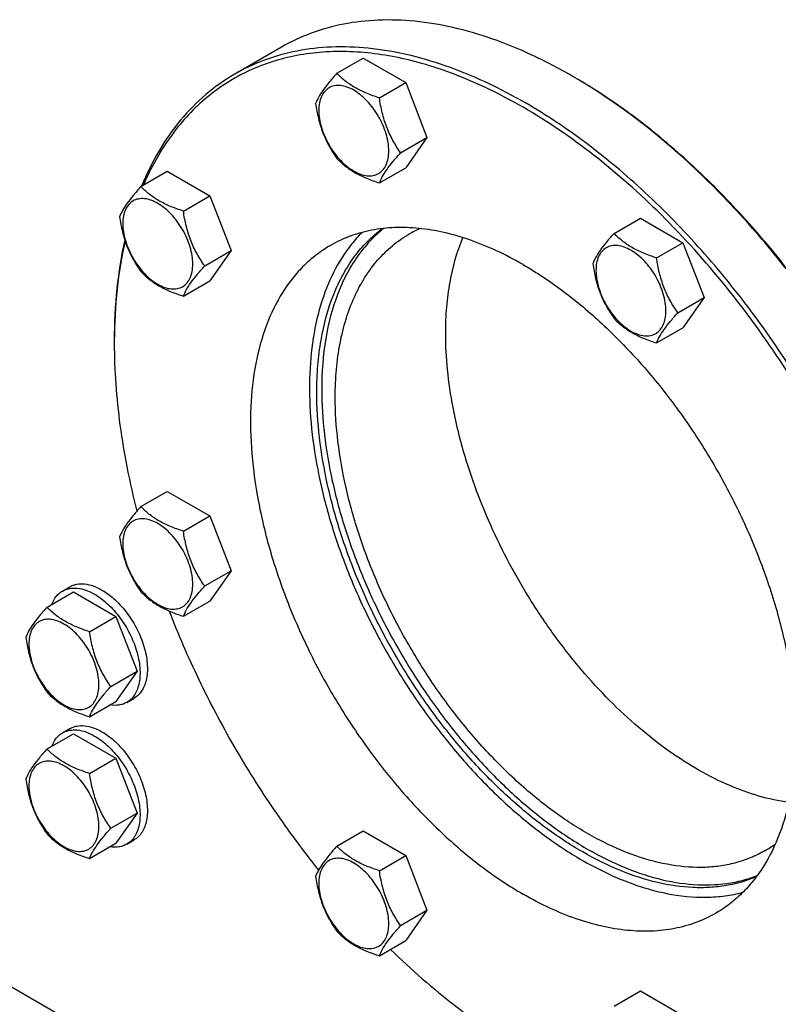
# Model space of a CAD drawing. Units: millimetres. Extents: x 0 to 6269, y -4 to 4433.
# Drawn here: x 4420 to 4638, y 2067 to 2351 of the extents above; entities that cross this region are included whole.
import ezdxf

# ---------------------------------------------------------------- set-up
doc = ezdxf.new("R2010")
doc.units = ezdxf.units.MM
doc.header["$LTSCALE"] = 344.776119
doc.layers.get('0').update_dxf_attribs({"linetype": 'CONTINUOUS'})

msp = doc.modelspace()

# ---------------------------------------------------------------- linework, layer by layer
at = {"color": 7, "linetype": 'Continuous'}
for p, q in [((4495.263, 2342.625), (4481.828, 2334.868)), ((4511.248, 2335.114), (4518.833, 2339.494)), ((4518.833, 2339.494), (4531.081, 2332.423)), ((4579.015, 2334.328), (4579.012, 2334.33)), ((4523.495, 2328.044), (4531.081, 2332.423)), ((4531.081, 2332.423), (4537.204, 2316.64)), ((4529.619, 2312.261), (4537.204, 2316.64)), ((4537.204, 2316.64), (4531.081, 2307.928)), ((4523.495, 2303.548), (4531.081, 2307.928)), ((4454.802, 2302.524), (4462.387, 2306.904)), ((4462.387, 2306.904), (4474.635, 2299.833)), ((4467.049, 2295.453), (4474.635, 2299.833)), ((4474.635, 2299.833), (4480.758, 2284.05)), ((4591.075, 2289.028), (4598.66, 2293.407)), ((4598.66, 2293.407), (4610.907, 2286.336)), ((4603.322, 2281.957), (4610.907, 2286.336)), ((4610.907, 2286.336), (4617.031, 2270.553)), ((4473.173, 2279.67), (4480.758, 2284.05)), ((4480.758, 2284.05), (4474.635, 2275.338)), ((4467.049, 2270.958), (4474.635, 2275.338)), ((4609.446, 2266.174), (4617.031, 2270.553)), ((4617.031, 2270.553), (4610.907, 2261.841)), ((4603.322, 2257.461), (4610.907, 2261.841)), ((4454.802, 2210.348), (4462.387, 2214.727)), ((4462.387, 2214.727), (4474.635, 2207.657)), ((4467.049, 2203.277), (4474.635, 2207.657)), ((4474.635, 2207.657), (4480.758, 2191.874)), ((4473.173, 2187.494), (4480.758, 2191.874)), ((4480.758, 2191.874), (4474.635, 2183.161)), ((4432.229, 2186.028), (4434.351, 2187.253)), ((4427.77, 2181.41), (4435.356, 2185.79)), ((4435.356, 2185.79), (4447.603, 2178.719)), ((4467.049, 2178.782), (4474.635, 2183.161)), ((4440.018, 2174.339), (4447.603, 2178.719)), ((4447.603, 2178.719), (4453.727, 2162.936)), ((4446.142, 2158.556), (4453.727, 2162.936)), ((4453.727, 2162.936), (4447.603, 2154.224)), ((4450.729, 2153.985), (4452.851, 2155.21)), ((4440.018, 2149.844), (4447.603, 2154.224)), ((4432.229, 2145.203), (4434.351, 2146.428)), ((4427.77, 2140.585), (4435.356, 2144.964)), ((4435.356, 2144.964), (4447.603, 2137.893)), ((4440.018, 2133.514), (4447.603, 2137.893)), ((4447.603, 2137.893), (4453.727, 2122.11)), ((4446.142, 2117.731), (4453.727, 2122.11)), ((4453.727, 2122.11), (4447.603, 2113.398)), ((4511.248, 2112.581), (4518.833, 2116.961)), ((4518.833, 2116.961), (4531.081, 2109.89)), ((4440.018, 2109.019), (4447.603, 2113.398)), ((4450.729, 2113.16), (4452.851, 2114.385)), ((4523.495, 2105.51), (4531.081, 2109.89)), ((4531.081, 2109.89), (4537.204, 2094.107)), ((4489.295, 2030.54), (4357.687, 2106.522)), ((4529.619, 2089.727), (4537.204, 2094.107)), ((4537.204, 2094.107), (4531.081, 2085.395)), ((4523.495, 2081.015), (4531.081, 2085.395)), ((4591.075, 2066.494), (4598.66, 2070.874)), ((4598.66, 2070.874), (4610.907, 2063.803))]:
    msp.add_line(p, q, dxfattribs=at)
for centre, radius, start, end in [((4499.779, 2197.092), 158.467, 59.70456, 59.99905), ((4549.159, 2259.061), 34.317, 113.91147, 119.99234), ((4603.408, 2257.373), 156.271, 179.70055, 180.00063), ((4617.342, 2140.964), 34.317, 300.00739, 306.09015)]:
    msp.add_arc(centre, radius, start, end, dxfattribs=at)
for points, knots in [([(4579.012, 2334.33), (4575.234, 2336.511), (4567.693, 2340.459), (4556.189, 2345.167), (4544.891, 2348.461), (4533.904, 2350.304), (4523.331, 2350.672), (4513.274, 2349.55), (4503.84, 2346.941), (4498.009, 2344.211), (4495.263, 2342.625)], [0, 0, 0, 0, 0.1486047, 0.2894983, 0.4227209, 0.5486406, 0.6679989, 0.7819371, 0.8919867, 1, 1, 1, 1]), ([(4565.577, 2326.573), (4561.799, 2328.754), (4554.258, 2332.703), (4542.754, 2337.41), (4531.456, 2340.704), (4520.469, 2342.547), (4509.896, 2342.915), (4499.839, 2341.793), (4490.405, 2339.184), (4484.574, 2336.454), (4481.828, 2334.868)], [0, 0, 0, 0, 0.1486045, 0.2894982, 0.4227208, 0.5486406, 0.6679989, 0.7819371, 0.8919867, 1, 1, 1, 1]), ([(4564.87, 2325.348), (4559.255, 2328.59), (4548.071, 2334.162), (4533.486, 2338.871), (4522.193, 2340.876), (4514.131, 2341.509), (4506.344, 2341.296), (4498.874, 2340.236), (4491.766, 2338.333), (4485.062, 2335.595), (4478.803, 2332.038), (4473.026, 2327.684), (4467.767, 2322.56), (4463.055, 2316.697), (4458.915, 2310.132), (4456.597, 2305.407), (4455.536, 2302.952)], [0, 0, 0, 0, 0.1514158, 0.2907573, 0.3561403, 0.4188769, 0.4792662, 0.5376982, 0.5946484, 0.6506638, 0.7063398, 0.7622905, 0.8191147, 0.8773659, 0.9375278, 1, 1, 1, 1]), ([(4481.828, 2334.868), (4478.896, 2333.176), (4473.272, 2329.202), (4465.922, 2321.721), (4459.698, 2312.794), (4456.435, 2306.142), (4454.996, 2302.641)], [0, 0, 0, 0, 0.238007, 0.481108, 0.7338779, 1, 1, 1, 1]), ([(4511.248, 2335.114), (4510.496, 2334.278), (4509.107, 2332.686), (4507.308, 2330.381), (4505.985, 2328.323), (4505.358, 2327.005), (4505.124, 2326.402)], [0, 0, 0, 0, 0.315401, 0.592108, 0.8188794, 1, 1, 1, 1]), ([(4523.495, 2328.044), (4522.238, 2328.444), (4519.82, 2329.3), (4516.465, 2330.905), (4513.6, 2332.846), (4511.979, 2334.35), (4511.248, 2335.114)], [0, 0, 0, 0, 0.276819, 0.5376908, 0.7779911, 1, 1, 1, 1]), ([(4640.611, 2278.816), (4636.109, 2284.579), (4626.798, 2295.569), (4611.789, 2310.497), (4596.186, 2323.389), (4585.231, 2330.699), (4579.72, 2333.919)], [0, 0, 0, 0, 0.2657075, 0.5226295, 0.7681096, 1, 1, 1, 1]), ([(4640.481, 2279.337), (4635.984, 2285.062), (4626.686, 2295.971), (4611.704, 2310.773), (4596.139, 2323.532), (4585.215, 2330.748), (4579.722, 2333.92)], [0, 0, 0, 0, 0.2659187, 0.5229098, 0.768316, 1, 1, 1, 1]), ([(4526.194, 2312.79), (4526.194, 2313.587), (4526.048, 2315.244), (4525.467, 2317.745), (4524.535, 2320.278), (4523.288, 2322.748), (4521.773, 2325.062), (4520.045, 2327.136), (4518.17, 2328.89), (4516.215, 2330.26), (4514.249, 2331.196), (4512.337, 2331.657), (4510.542, 2331.612), (4508.945, 2331.032), (4507.644, 2329.938), (4506.707, 2328.407), (4506.151, 2326.521), (4506.042, 2325.147), (4506.042, 2324.425)], [0, 0, 0, 0, 0.0665867, 0.138433, 0.214058, 0.2916513, 0.3692445, 0.4448693, 0.5167151, 0.5833013, 0.6436803, 0.6976944, 0.746277, 0.7916498, 0.8370228, 0.8856058, 0.9396204, 1, 1, 1, 1]), ([(4529.619, 2312.261), (4528.825, 2313.39), (4527.319, 2315.75), (4525.503, 2319.596), (4524.232, 2323.737), (4523.705, 2326.598), (4523.495, 2328.044)], [0, 0, 0, 0, 0.2421791, 0.4903486, 0.7437792, 1, 1, 1, 1]), ([(4505.124, 2326.402), (4505.334, 2324.957), (4505.861, 2322.096), (4507.132, 2317.955), (4508.947, 2314.109), (4510.454, 2311.749), (4511.248, 2310.619)], [0, 0, 0, 0, 0.2562208, 0.5096514, 0.7578209, 1, 1, 1, 1]), ([(4608.542, 2037.939), (4611.613, 2037.582), (4617.674, 2037.218), (4626.595, 2037.799), (4635.067, 2039.521), (4643.021, 2042.376), (4650.389, 2046.343), (4657.109, 2051.389), (4663.127, 2057.471), (4668.397, 2064.535), (4672.882, 2072.523), (4676.554, 2081.373), (4679.39, 2091.016), (4681.371, 2101.383), (4682.486, 2112.396), (4682.728, 2123.975), (4682.096, 2136.036), (4680.063, 2152.911), (4675.313, 2174.629), (4666.489, 2200.698), (4654.704, 2226.439), (4640.301, 2251.1), (4623.702, 2273.963), (4605.385, 2294.366), (4585.886, 2311.711), (4571.92, 2321.278), (4564.87, 2325.348)], [0, 0, 0, 0, 0.0248623, 0.0486824, 0.071686, 0.0941486, 0.1163826, 0.1387163, 0.1614711, 0.1849391, 0.2093667, 0.2349459, 0.2618125, 0.2900478, 0.3196845, 0.3507117, 0.3830815, 0.416714, 0.4872865, 0.5613642, 0.6376043, 0.714528, 0.7906154, 0.864397, 0.9345493, 1, 1, 1, 1]), ([(4649.327, 2044.749), (4651.385, 2045.938), (4655.374, 2048.595), (4660.849, 2053.343), (4665.8, 2058.834), (4671.77, 2067.246), (4676.455, 2076.936), (4679.88, 2087.513), (4682.606, 2099.289), (4684.332, 2115.289), (4683.813, 2135.657), (4680.769, 2157.166), (4675.266, 2179.363), (4667.424, 2201.779), (4657.409, 2223.939), (4645.434, 2245.371), (4631.755, 2265.617), (4616.664, 2284.246), (4600.481, 2300.862), (4583.551, 2315.109), (4571.595, 2323.099), (4565.577, 2326.573)], [0, 0, 0, 0, 0.0213312, 0.0428908, 0.0648953, 0.0875391, 0.1353122, 0.1607343, 0.1872587, 0.2436938, 0.3046389, 0.3697236, 0.4383177, 0.5096008, 0.5826216, 0.6563496, 0.729723, 0.8016959, 0.8712848, 0.9376198, 1, 1, 1, 1]), ([(4506.042, 2324.425), (4506.042, 2323.629), (4506.188, 2321.971), (4506.769, 2319.471), (4507.701, 2316.938), (4508.948, 2314.468), (4510.463, 2312.153), (4512.191, 2310.08), (4514.066, 2308.326), (4516.021, 2306.955), (4517.987, 2306.02), (4519.899, 2305.558), (4521.694, 2305.604), (4523.291, 2306.183), (4524.592, 2307.277), (4525.529, 2308.809), (4526.085, 2310.695), (4526.194, 2312.068), (4526.194, 2312.79)], [0, 0, 0, 0, 0.0665867, 0.138433, 0.214058, 0.2916513, 0.3692445, 0.4448693, 0.5167151, 0.5833013, 0.6436803, 0.6976944, 0.746277, 0.7916498, 0.8370228, 0.8856058, 0.9396204, 1, 1, 1, 1]), ([(4523.495, 2303.548), (4523.729, 2304.151), (4524.356, 2305.469), (4525.679, 2307.527), (4527.478, 2309.832), (4528.867, 2311.424), (4529.619, 2312.261)], [0, 0, 0, 0, 0.1811206, 0.407892, 0.684599, 1, 1, 1, 1]), ([(4511.248, 2310.619), (4511.979, 2309.855), (4513.6, 2308.351), (4516.465, 2306.41), (4519.82, 2304.805), (4522.238, 2303.949), (4523.495, 2303.548)], [0, 0, 0, 0, 0.2220089, 0.4623092, 0.723181, 1, 1, 1, 1]), ([(4454.802, 2302.524), (4454.05, 2301.687), (4452.661, 2300.095), (4450.862, 2297.791), (4449.539, 2295.733), (4448.912, 2294.415), (4448.678, 2293.812)], [0, 0, 0, 0, 0.315401, 0.592108, 0.8188794, 1, 1, 1, 1]), ([(4467.049, 2295.453), (4465.792, 2295.854), (4463.373, 2296.71), (4460.019, 2298.315), (4457.154, 2300.256), (4455.533, 2301.76), (4454.802, 2302.524)], [0, 0, 0, 0, 0.276819, 0.5376908, 0.7779911, 1, 1, 1, 1]), ([(4469.748, 2280.2), (4469.748, 2280.997), (4469.602, 2282.654), (4469.021, 2285.155), (4468.089, 2287.688), (4466.842, 2290.157), (4465.327, 2292.472), (4463.599, 2294.546), (4461.724, 2296.3), (4459.769, 2297.67), (4457.803, 2298.606), (4455.891, 2299.067), (4454.096, 2299.022), (4452.499, 2298.442), (4451.198, 2297.348), (4450.261, 2295.817), (4449.705, 2293.931), (4449.596, 2292.557), (4449.596, 2291.835)], [0, 0, 0, 0, 0.0665867, 0.138433, 0.214058, 0.2916513, 0.3692445, 0.4448693, 0.5167151, 0.5833013, 0.6436803, 0.6976944, 0.746277, 0.7916498, 0.8370228, 0.8856058, 0.9396204, 1, 1, 1, 1]), ([(4448.678, 2293.812), (4448.888, 2292.367), (4449.415, 2289.506), (4450.686, 2285.365), (4452.501, 2281.519), (4454.008, 2279.158), (4454.802, 2278.029)], [0, 0, 0, 0, 0.2562208, 0.5096514, 0.7578209, 1, 1, 1, 1]), ([(4473.173, 2279.67), (4472.379, 2280.8), (4470.873, 2283.16), (4469.057, 2287.006), (4467.786, 2291.147), (4467.259, 2294.008), (4467.049, 2295.453)], [0, 0, 0, 0, 0.2421791, 0.4903486, 0.7437792, 1, 1, 1, 1]), ([(4449.596, 2291.835), (4449.596, 2291.039), (4449.742, 2289.381), (4450.323, 2286.881), (4451.255, 2284.348), (4452.502, 2281.878), (4454.017, 2279.563), (4455.745, 2277.49), (4457.62, 2275.736), (4459.575, 2274.365), (4461.541, 2273.43), (4463.453, 2272.968), (4465.248, 2273.014), (4466.845, 2273.593), (4468.146, 2274.687), (4469.083, 2276.219), (4469.639, 2278.105), (4469.748, 2279.478), (4469.748, 2280.2)], [0, 0, 0, 0, 0.0665867, 0.138433, 0.214058, 0.2916513, 0.3692445, 0.4448693, 0.5167151, 0.5833013, 0.6436803, 0.6976944, 0.746277, 0.7916498, 0.8370228, 0.8856058, 0.9396204, 1, 1, 1, 1]), ([(4518.506, 2289.297), (4517.431, 2288.221), (4515.376, 2285.913), (4511.677, 2280.72), (4507.907, 2273.159), (4504.891, 2262.883), (4503.333, 2251.439), (4503.251, 2239.038), (4504.64, 2225.903), (4507.473, 2212.275), (4511.694, 2198.405), (4517.226, 2184.551), (4523.966, 2170.97), (4531.787, 2157.917), (4540.543, 2145.635), (4550.071, 2134.354), (4560.194, 2124.283), (4570.723, 2115.612), (4578.12, 2110.715), (4581.841, 2108.567)], [0, 0, 0, 0, 0.0215628, 0.0437139, 0.0902692, 0.1405469, 0.1949479, 0.2535121, 0.3159883, 0.3819002, 0.450601, 0.5213207, 0.5932068, 0.6653612, 0.7368756, 0.8068664, 0.8745102, 0.9390824, 1, 1, 1, 1]), ([(4505.473, 2243.289), (4505.473, 2245.865), (4505.664, 2250.901), (4506.838, 2260.409), (4509.196, 2269.287), (4512.869, 2277.154), (4516.12, 2282.288), (4519.91, 2286.754), (4522.804, 2289.283), (4524.318, 2290.411)], [0, 0, 0, 0, 0.1470778, 0.2872033, 0.5464858, 0.6667539, 0.7816394, 0.8922575, 1, 1, 1, 1]), ([(4524.737, 2290.459), (4523.297, 2289.308), (4520.55, 2286.749), (4516.96, 2282.288), (4513.883, 2277.204), (4510.41, 2269.464), (4507.553, 2258.35), (4506.887, 2248.999), (4506.887, 2244.105)], [0, 0, 0, 0, 0.1077931, 0.2186531, 0.3338463, 0.4543797, 0.713782, 1, 1, 1, 1]), ([(4564.87, 2280.032), (4562.366, 2281.478), (4557.369, 2284.094), (4549.746, 2287.214), (4542.259, 2289.397), (4534.978, 2290.618), (4527.971, 2290.862), (4521.306, 2290.119), (4515.054, 2288.39), (4511.19, 2286.58), (4509.37, 2285.53)], [0, 0, 0, 0, 0.1486046, 0.2894983, 0.4227208, 0.5486406, 0.6679989, 0.7819371, 0.8919867, 1, 1, 1, 1]), ([(4510.776, 2241.86), (4510.776, 2244.53), (4510.991, 2249.734), (4512.016, 2257.271), (4513.727, 2264.267), (4516.112, 2270.654), (4519.152, 2276.369), (4522.824, 2281.356), (4527.093, 2285.558), (4530.325, 2287.813), (4532.005, 2288.783)], [0, 0, 0, 0, 0.1486052, 0.2894993, 0.4227221, 0.5486419, 0.6680001, 0.781938, 0.8919872, 1, 1, 1, 1]), ([(4591.075, 2289.028), (4590.323, 2288.191), (4588.934, 2286.599), (4587.135, 2284.294), (4585.812, 2282.236), (4585.184, 2280.918), (4584.951, 2280.315)], [0, 0, 0, 0, 0.315401, 0.592108, 0.8188794, 1, 1, 1, 1]), ([(4603.322, 2281.957), (4602.065, 2282.357), (4599.646, 2283.213), (4596.292, 2284.818), (4593.427, 2286.759), (4591.806, 2288.263), (4591.075, 2289.028)], [0, 0, 0, 0, 0.276819, 0.5376908, 0.7779911, 1, 1, 1, 1]), ([(4450.161, 2287.153), (4449.125, 2282.558), (4447.597, 2272.93), (4447.136, 2263.2), (4447.136, 2258.188)], [0, 0, 0, 0, 0.4844928, 1, 1, 1, 1]), ([(4450.284, 2286.78), (4449.234, 2282.248), (4447.671, 2272.747), (4447.164, 2263.14), (4447.139, 2258.19)], [0, 0, 0, 0, 0.4844905, 1, 1, 1, 1]), ([(4509.37, 2285.53), (4508.007, 2284.742), (4505.363, 2282.981), (4501.735, 2279.835), (4498.454, 2276.196), (4494.498, 2270.621), (4490.537, 2262.429), (4487.518, 2251.253), (4486.173, 2238.785), (4486.517, 2225.286), (4488.534, 2211.033), (4492.181, 2196.323), (4497.378, 2181.468), (4504.015, 2166.783), (4511.95, 2152.581), (4521.015, 2139.164), (4531.016, 2126.819), (4541.74, 2115.807), (4552.96, 2106.366), (4560.882, 2101.071), (4564.87, 2098.769)], [0, 0, 0, 0, 0.0213322, 0.0428929, 0.0648984, 0.0875433, 0.1353187, 0.1872198, 0.2436576, 0.3046056, 0.3696935, 0.4382908, 0.5095774, 0.5826017, 0.6563331, 0.7297101, 0.8016864, 0.8712787, 0.9376168, 1, 1, 1, 1]), ([(4542.596, 2260.231), (4542.596, 2262.764), (4542.79, 2267.711), (4543.985, 2277.025), (4545.835, 2283.698), (4547.556, 2287.796)], [0, 0, 0, 0, 0.2698937, 0.5265434, 1, 1, 1, 1]), ([(4606.021, 2266.703), (4606.021, 2267.5), (4605.875, 2269.157), (4605.294, 2271.658), (4604.362, 2274.191), (4603.115, 2276.661), (4601.599, 2278.975), (4599.872, 2281.049), (4597.997, 2282.803), (4596.042, 2284.173), (4594.076, 2285.109), (4592.164, 2285.57), (4590.369, 2285.525), (4588.771, 2284.945), (4587.471, 2283.852), (4586.534, 2282.32), (4585.978, 2280.434), (4585.868, 2279.06), (4585.868, 2278.338)], [0, 0, 0, 0, 0.0665867, 0.138433, 0.214058, 0.2916513, 0.3692445, 0.4448693, 0.5167151, 0.5833013, 0.6436803, 0.6976944, 0.746277, 0.7916498, 0.8370228, 0.8856058, 0.9396204, 1, 1, 1, 1]), ([(4467.049, 2270.958), (4467.283, 2271.561), (4467.91, 2272.879), (4469.233, 2274.937), (4471.032, 2277.241), (4472.421, 2278.834), (4473.173, 2279.67)], [0, 0, 0, 0, 0.1811206, 0.407892, 0.684599, 1, 1, 1, 1]), ([(4564.87, 2280.032), (4568.858, 2277.73), (4576.781, 2272.436), (4588, 2262.994), (4598.725, 2251.983), (4608.725, 2239.638), (4617.79, 2226.221), (4625.726, 2212.018), (4632.363, 2197.333), (4637.56, 2182.478), (4641.206, 2167.769), (4643.224, 2153.515), (4643.567, 2140.016), (4642.222, 2127.548), (4639.203, 2116.372), (4635.243, 2108.18), (4631.287, 2102.605), (4628.006, 2098.966), (4624.377, 2095.82), (4621.734, 2094.059), (4620.37, 2093.272)], [0, 0, 0, 0, 0.0623832, 0.1287213, 0.1983136, 0.2702899, 0.3436669, 0.4173983, 0.4904226, 0.5617092, 0.6303065, 0.6953944, 0.7563424, 0.8127802, 0.8646813, 0.9124567, 0.9351016, 0.9571071, 0.9786678, 1, 1, 1, 1]), ([(4584.951, 2280.315), (4585.161, 2278.87), (4585.687, 2276.009), (4586.959, 2271.868), (4588.774, 2268.022), (4590.281, 2265.662), (4591.075, 2264.532)], [0, 0, 0, 0, 0.2562208, 0.5096514, 0.7578209, 1, 1, 1, 1]), ([(4609.446, 2266.174), (4608.652, 2267.303), (4607.145, 2269.663), (4605.33, 2273.509), (4604.059, 2277.65), (4603.532, 2280.512), (4603.322, 2281.957)], [0, 0, 0, 0, 0.2421791, 0.4903486, 0.7437792, 1, 1, 1, 1]), ([(4454.802, 2278.029), (4455.533, 2277.265), (4457.154, 2275.761), (4460.019, 2273.82), (4463.373, 2272.215), (4465.792, 2271.359), (4467.049, 2270.958)], [0, 0, 0, 0, 0.2220089, 0.4623092, 0.723181, 1, 1, 1, 1]), ([(4585.868, 2278.338), (4585.868, 2277.542), (4586.014, 2275.884), (4586.596, 2273.384), (4587.528, 2270.851), (4588.775, 2268.381), (4590.29, 2266.066), (4592.018, 2263.993), (4593.893, 2262.239), (4595.848, 2260.868), (4597.814, 2259.933), (4599.726, 2259.471), (4601.521, 2259.517), (4603.118, 2260.096), (4604.419, 2261.19), (4605.356, 2262.722), (4605.912, 2264.608), (4606.021, 2265.981), (4606.021, 2266.703)], [0, 0, 0, 0, 0.0665867, 0.138433, 0.214058, 0.2916513, 0.3692445, 0.4448693, 0.5167151, 0.5833013, 0.6436803, 0.6976944, 0.746277, 0.7916498, 0.8370228, 0.8856058, 0.9396204, 1, 1, 1, 1]), ([(4603.322, 2257.461), (4603.556, 2258.064), (4604.183, 2259.382), (4605.506, 2261.44), (4607.305, 2263.745), (4608.694, 2265.337), (4609.446, 2266.174)], [0, 0, 0, 0, 0.1811206, 0.407892, 0.684599, 1, 1, 1, 1]), ([(4591.075, 2264.532), (4591.806, 2263.768), (4593.427, 2262.264), (4596.292, 2260.323), (4599.646, 2258.718), (4602.065, 2257.862), (4603.322, 2257.461)], [0, 0, 0, 0, 0.2220089, 0.4623092, 0.723181, 1, 1, 1, 1]), ([(4641.424, 2125.209), (4635.58, 2125.949), (4626.666, 2128.64), (4615.375, 2134.318), (4606.602, 2139.953), (4597.964, 2146.728), (4589.575, 2154.548), (4581.56, 2163.298), (4574.034, 2172.851), (4567.106, 2183.068), (4560.878, 2193.8), (4555.44, 2204.89), (4550.872, 2216.178), (4547.24, 2227.498), (4544.597, 2238.686), (4542.982, 2249.579), (4542.596, 2256.744), (4542.596, 2260.231)], [0, 0, 0, 0, 0.0988608, 0.1537023, 0.2119993, 0.2734769, 0.3377271, 0.4042391, 0.4724259, 0.5416472, 0.6112315, 0.6804966, 0.7487695, 0.8154075, 0.8798194, 0.9414887, 1, 1, 1, 1]), ([(4447.136, 2257.372), (4447.137, 2249.504), (4448.352, 2233.205), (4451.556, 2217.196), (4453.645, 2209.04)], [0, 0, 0, 0, 0.4830808, 1, 1, 1, 1]), ([(4632.075, 2103.778), (4630.696, 2103.183), (4627.834, 2102.154), (4623.336, 2101.123), (4618.628, 2100.597), (4611.981, 2100.571), (4603.226, 2101.883), (4592.535, 2105.409), (4581.654, 2110.825), (4570.794, 2118.019), (4560.165, 2126.846), (4549.975, 2137.129), (4540.429, 2148.661), (4531.717, 2161.212), (4524.015, 2174.528), (4517.479, 2188.341), (4512.239, 2202.373), (4508.402, 2216.343), (4506.044, 2229.969), (4505.473, 2238.94), (4505.473, 2243.289)], [0, 0, 0, 0, 0.0213278, 0.0430614, 0.0653856, 0.0884594, 0.1372923, 0.1902986, 0.2477057, 0.3093732, 0.3748737, 0.4435634, 0.5146408, 0.5871964, 0.6602579, 0.7328322, 0.803946, 0.8726886, 0.9382557, 1, 1, 1, 1]), ([(4506.887, 2244.105), (4506.887, 2239.796), (4507.448, 2230.908), (4509.765, 2217.408), (4513.537, 2203.564), (4518.689, 2189.652), (4525.12, 2175.945), (4532.702, 2162.715), (4541.285, 2150.224), (4550.699, 2138.718), (4560.76, 2128.426), (4571.268, 2119.549), (4582.021, 2112.263), (4592.813, 2106.711), (4603.443, 2103.008), (4613.711, 2101.24), (4621.936, 2101.439), (4628.044, 2102.641), (4630.929, 2103.57), (4632.322, 2104.115)], [0, 0, 0, 0, 0.061555, 0.1268936, 0.1953838, 0.2662406, 0.3385739, 0.4114318, 0.4838413, 0.5548474, 0.6235536, 0.689165, 0.7510357, 0.8087247, 0.8620623, 0.9112277, 0.9568255, 0.9786393, 1, 1, 1, 1]), ([(4634.505, 2111.247), (4633.245, 2110.52), (4630.617, 2109.219), (4626.425, 2107.77), (4622, 2106.827), (4615.716, 2106.237), (4607.336, 2106.852), (4597.004, 2109.598), (4586.413, 2114.279), (4575.776, 2120.786), (4565.309, 2128.981), (4555.23, 2138.688), (4545.75, 2149.703), (4537.07, 2161.791), (4529.376, 2174.694), (4522.832, 2188.138), (4517.577, 2201.835), (4513.723, 2215.496), (4511.352, 2228.827), (4510.776, 2237.607), (4510.776, 2241.86)], [0, 0, 0, 0, 0.0213322, 0.0428929, 0.0648984, 0.0875433, 0.1353186, 0.1872196, 0.2436572, 0.304605, 0.3696926, 0.4382898, 0.5095762, 0.5826004, 0.6563318, 0.7297088, 0.8016853, 0.8712779, 0.9376164, 1, 1, 1, 1]), ([(4454.802, 2210.348), (4454.05, 2209.511), (4452.661, 2207.919), (4450.862, 2205.615), (4449.539, 2203.557), (4448.912, 2202.238), (4448.678, 2201.636)], [0, 0, 0, 0, 0.315401, 0.592108, 0.8188794, 1, 1, 1, 1]), ([(4467.049, 2203.277), (4465.792, 2203.678), (4463.373, 2204.534), (4460.019, 2206.139), (4457.154, 2208.08), (4455.533, 2209.583), (4454.802, 2210.348)], [0, 0, 0, 0, 0.276819, 0.5376908, 0.7779911, 1, 1, 1, 1]), ([(4469.748, 2188.024), (4469.748, 2188.82), (4469.602, 2190.478), (4469.021, 2192.978), (4468.089, 2195.511), (4466.842, 2197.981), (4465.327, 2200.296), (4463.599, 2202.369), (4461.724, 2204.124), (4459.769, 2205.494), (4457.803, 2206.43), (4455.891, 2206.891), (4454.096, 2206.845), (4452.499, 2206.266), (4451.198, 2205.172), (4450.261, 2203.64), (4449.705, 2201.754), (4449.596, 2200.381), (4449.596, 2199.659)], [0, 0, 0, 0, 0.0665867, 0.138433, 0.214058, 0.2916513, 0.3692445, 0.4448693, 0.5167151, 0.5833013, 0.6436803, 0.6976944, 0.746277, 0.7916498, 0.8370228, 0.8856058, 0.9396204, 1, 1, 1, 1]), ([(4473.173, 2187.494), (4472.379, 2188.623), (4470.873, 2190.984), (4469.057, 2194.83), (4467.786, 2198.971), (4467.259, 2201.832), (4467.049, 2203.277)], [0, 0, 0, 0, 0.2421791, 0.4903486, 0.7437792, 1, 1, 1, 1]), ([(4448.678, 2201.636), (4448.888, 2200.191), (4449.415, 2197.33), (4450.686, 2193.189), (4452.501, 2189.343), (4454.008, 2186.982), (4454.802, 2185.853)], [0, 0, 0, 0, 0.2562208, 0.5096514, 0.7578209, 1, 1, 1, 1]), ([(4449.596, 2199.659), (4449.596, 2198.862), (4449.742, 2197.205), (4450.323, 2194.704), (4451.255, 2192.171), (4452.502, 2189.702), (4454.017, 2187.387), (4455.745, 2185.314), (4457.62, 2183.559), (4459.575, 2182.189), (4461.541, 2181.253), (4463.453, 2180.792), (4465.248, 2180.837), (4466.845, 2181.417), (4468.146, 2182.511), (4469.083, 2184.042), (4469.639, 2185.929), (4469.748, 2187.302), (4469.748, 2188.024)], [0, 0, 0, 0, 0.0665867, 0.138433, 0.214058, 0.2916513, 0.3692445, 0.4448693, 0.5167151, 0.5833013, 0.6436803, 0.6976944, 0.746277, 0.7916498, 0.8370228, 0.8856058, 0.9396204, 1, 1, 1, 1]), ([(4429.167, 2182.218), (4429.472, 2183.024), (4430.085, 2184.162), (4431.236, 2185.365), (4431.889, 2185.831), (4432.229, 2186.028)], [0, 0, 0, 0, 0.5198227, 0.7627135, 1, 1, 1, 1]), ([(4432.229, 2186.028), (4432.533, 2186.203), (4433.177, 2186.505), (4434.591, 2186.896), (4436.572, 2186.949), (4439.052, 2186.349), (4440.667, 2185.581), (4441.479, 2185.112)], [0, 0, 0, 0, 0.1081633, 0.2183657, 0.4513689, 0.7104216, 1, 1, 1, 1]), ([(4434.351, 2187.253), (4434.654, 2187.428), (4435.298, 2187.729), (4436.712, 2188.121), (4438.693, 2188.174), (4441.174, 2187.574), (4442.789, 2186.805), (4443.601, 2186.337)], [0, 0, 0, 0, 0.1081633, 0.2183657, 0.4513689, 0.7104216, 1, 1, 1, 1]), ([(4443.601, 2186.337), (4444.97, 2185.546), (4447.628, 2183.5), (4451.031, 2179.63), (4453.832, 2175.074), (4455.798, 2170.208), (4456.638, 2166.094), (4456.717, 2163.001), (4456.493, 2160.923), (4455.989, 2159.06), (4455.212, 2157.451), (4454.171, 2156.135), (4453.307, 2155.473), (4452.851, 2155.21)], [0, 0, 0, 0, 0.1286454, 0.2702004, 0.417317, 0.5616254, 0.6952611, 0.7562679, 0.8127602, 0.8647114, 0.912533, 0.957151, 1, 1, 1, 1]), ([(4467.049, 2178.782), (4467.283, 2179.384), (4467.91, 2180.703), (4469.233, 2182.761), (4471.032, 2185.065), (4472.421, 2186.657), (4473.173, 2187.494)], [0, 0, 0, 0, 0.1811206, 0.407892, 0.684599, 1, 1, 1, 1]), ([(4441.479, 2185.112), (4442.849, 2184.321), (4445.507, 2182.276), (4448.909, 2178.405), (4451.71, 2173.849), (4453.677, 2168.983), (4454.516, 2164.869), (4454.596, 2161.776), (4454.371, 2159.698), (4453.868, 2157.835), (4453.091, 2156.226), (4452.05, 2154.91), (4451.185, 2154.248), (4450.729, 2153.985)], [0, 0, 0, 0, 0.1286454, 0.2702004, 0.417317, 0.5616254, 0.6952611, 0.7562679, 0.8127602, 0.8647114, 0.912533, 0.957151, 1, 1, 1, 1]), ([(4454.802, 2185.853), (4455.533, 2185.088), (4457.154, 2183.585), (4460.019, 2181.644), (4463.373, 2180.039), (4465.792, 2179.183), (4467.049, 2178.782)], [0, 0, 0, 0, 0.2220089, 0.4623092, 0.723181, 1, 1, 1, 1]), ([(4427.77, 2181.41), (4427.019, 2180.573), (4425.63, 2178.981), (4423.831, 2176.677), (4422.507, 2174.619), (4421.88, 2173.3), (4421.647, 2172.698)], [0, 0, 0, 0, 0.315401, 0.592108, 0.8188794, 1, 1, 1, 1]), ([(4440.018, 2174.339), (4438.761, 2174.74), (4436.342, 2175.596), (4432.988, 2177.201), (4430.123, 2179.142), (4428.502, 2180.645), (4427.77, 2181.41)], [0, 0, 0, 0, 0.276819, 0.5376908, 0.7779911, 1, 1, 1, 1]), ([(4462.903, 2180.31), (4465.494, 2173.63), (4471.244, 2160.395), (4481.369, 2141.224), (4492.905, 2122.868), (4501.49, 2111.269), (4505.979, 2105.683)], [0, 0, 0, 0, 0.2485673, 0.4999925, 0.7514215, 1, 1, 1, 1]), ([(4442.717, 2159.086), (4442.717, 2159.883), (4442.571, 2161.54), (4441.989, 2164.041), (4441.058, 2166.573), (4439.811, 2169.043), (4438.295, 2171.358), (4436.568, 2173.431), (4434.692, 2175.186), (4432.738, 2176.556), (4430.772, 2177.492), (4428.86, 2177.953), (4427.065, 2177.907), (4425.467, 2177.328), (4424.167, 2176.234), (4423.23, 2174.703), (4422.673, 2172.816), (4422.564, 2171.443), (4422.564, 2170.721)], [0, 0, 0, 0, 0.0665867, 0.138433, 0.214058, 0.2916513, 0.3692445, 0.4448693, 0.5167151, 0.5833013, 0.6436803, 0.6976944, 0.746277, 0.7916498, 0.8370228, 0.8856058, 0.9396204, 1, 1, 1, 1]), ([(4421.647, 2172.698), (4421.856, 2171.253), (4422.383, 2168.392), (4423.655, 2164.251), (4425.47, 2160.405), (4426.977, 2158.044), (4427.77, 2156.915)], [0, 0, 0, 0, 0.2562208, 0.5096514, 0.7578209, 1, 1, 1, 1]), ([(4446.142, 2158.556), (4445.348, 2159.685), (4443.841, 2162.046), (4442.026, 2165.892), (4440.754, 2170.033), (4440.228, 2172.894), (4440.018, 2174.339)], [0, 0, 0, 0, 0.2421791, 0.4903486, 0.7437792, 1, 1, 1, 1]), ([(4422.564, 2170.721), (4422.564, 2169.924), (4422.71, 2168.267), (4423.292, 2165.766), (4424.223, 2163.234), (4425.47, 2160.764), (4426.986, 2158.449), (4428.713, 2156.376), (4430.589, 2154.621), (4432.544, 2153.251), (4434.51, 2152.315), (4436.422, 2151.854), (4438.216, 2151.9), (4439.814, 2152.479), (4441.115, 2153.573), (4442.051, 2155.104), (4442.608, 2156.991), (4442.717, 2158.364), (4442.717, 2159.086)], [0, 0, 0, 0, 0.0665867, 0.138433, 0.214058, 0.2916513, 0.3692445, 0.4448693, 0.5167151, 0.5833013, 0.6436803, 0.6976944, 0.746277, 0.7916498, 0.8370228, 0.8856058, 0.9396204, 1, 1, 1, 1]), ([(4440.018, 2149.844), (4440.252, 2150.447), (4440.879, 2151.765), (4442.202, 2153.823), (4444.001, 2156.127), (4445.39, 2157.719), (4446.142, 2158.556)], [0, 0, 0, 0, 0.1811206, 0.407892, 0.684599, 1, 1, 1, 1]), ([(4427.77, 2156.915), (4428.502, 2156.15), (4430.123, 2154.647), (4432.988, 2152.706), (4436.342, 2151.101), (4438.761, 2150.245), (4440.018, 2149.844)], [0, 0, 0, 0, 0.2220089, 0.4623092, 0.723181, 1, 1, 1, 1]), ([(4450.729, 2153.985), (4450.389, 2153.788), (4449.659, 2153.456), (4448.041, 2153.061), (4446.749, 2153.099), (4445.898, 2153.238)], [0, 0, 0, 0, 0.2372865, 0.4801773, 1, 1, 1, 1]), ([(4434.351, 2146.428), (4434.654, 2146.603), (4435.298, 2146.904), (4436.712, 2147.296), (4438.693, 2147.348), (4441.174, 2146.749), (4442.789, 2145.98), (4443.601, 2145.511)], [0, 0, 0, 0, 0.1081633, 0.2183657, 0.4513689, 0.7104216, 1, 1, 1, 1]), ([(4429.167, 2141.393), (4429.472, 2142.199), (4430.085, 2143.337), (4431.236, 2144.54), (4431.889, 2145.006), (4432.229, 2145.203)], [0, 0, 0, 0, 0.5198227, 0.7627135, 1, 1, 1, 1]), ([(4432.229, 2145.203), (4432.533, 2145.378), (4433.177, 2145.68), (4434.591, 2146.071), (4436.572, 2146.124), (4439.052, 2145.524), (4440.667, 2144.756), (4441.479, 2144.287)], [0, 0, 0, 0, 0.1081633, 0.2183657, 0.4513689, 0.7104216, 1, 1, 1, 1]), ([(4441.479, 2144.287), (4442.849, 2143.496), (4445.507, 2141.451), (4448.909, 2137.58), (4451.71, 2133.024), (4453.677, 2128.158), (4454.516, 2124.044), (4454.596, 2120.951), (4454.371, 2118.873), (4453.868, 2117.01), (4453.091, 2115.401), (4452.05, 2114.085), (4451.185, 2113.423), (4450.729, 2113.16)], [0, 0, 0, 0, 0.1286454, 0.2702004, 0.417317, 0.5616254, 0.6952611, 0.7562679, 0.8127602, 0.8647114, 0.912533, 0.957151, 1, 1, 1, 1]), ([(4443.601, 2145.511), (4444.97, 2144.721), (4447.628, 2142.675), (4451.031, 2138.805), (4453.832, 2134.249), (4455.798, 2129.383), (4456.638, 2125.268), (4456.717, 2122.175), (4456.493, 2120.098), (4455.989, 2118.234), (4455.212, 2116.625), (4454.171, 2115.31), (4453.307, 2114.648), (4452.851, 2114.385)], [0, 0, 0, 0, 0.1286454, 0.2702004, 0.417317, 0.5616254, 0.6952611, 0.7562679, 0.8127602, 0.8647114, 0.912533, 0.957151, 1, 1, 1, 1]), ([(4427.77, 2140.585), (4427.019, 2139.748), (4425.63, 2138.156), (4423.831, 2135.852), (4422.507, 2133.794), (4421.88, 2132.475), (4421.647, 2131.873)], [0, 0, 0, 0, 0.315401, 0.592108, 0.8188794, 1, 1, 1, 1]), ([(4440.018, 2133.514), (4438.761, 2133.915), (4436.342, 2134.771), (4432.988, 2136.376), (4430.123, 2138.317), (4428.502, 2139.82), (4427.77, 2140.585)], [0, 0, 0, 0, 0.276819, 0.5376908, 0.7779911, 1, 1, 1, 1]), ([(4442.717, 2118.261), (4442.717, 2119.057), (4442.571, 2120.715), (4441.989, 2123.215), (4441.058, 2125.748), (4439.811, 2128.218), (4438.295, 2130.533), (4436.568, 2132.606), (4434.692, 2134.36), (4432.738, 2135.731), (4430.772, 2136.666), (4428.86, 2137.128), (4427.065, 2137.082), (4425.467, 2136.503), (4424.167, 2135.409), (4423.23, 2133.877), (4422.673, 2131.991), (4422.564, 2130.618), (4422.564, 2129.896)], [0, 0, 0, 0, 0.0665867, 0.138433, 0.214058, 0.2916513, 0.3692445, 0.4448693, 0.5167151, 0.5833013, 0.6436803, 0.6976944, 0.746277, 0.7916498, 0.8370228, 0.8856058, 0.9396204, 1, 1, 1, 1]), ([(4446.142, 2117.731), (4445.348, 2118.86), (4443.841, 2121.221), (4442.026, 2125.067), (4440.754, 2129.208), (4440.228, 2132.069), (4440.018, 2133.514)], [0, 0, 0, 0, 0.2421791, 0.4903486, 0.7437792, 1, 1, 1, 1]), ([(4421.647, 2131.873), (4421.856, 2130.428), (4422.383, 2127.567), (4423.655, 2123.426), (4425.47, 2119.58), (4426.977, 2117.219), (4427.77, 2116.09)], [0, 0, 0, 0, 0.2562208, 0.5096514, 0.7578209, 1, 1, 1, 1]), ([(4422.564, 2129.896), (4422.564, 2129.099), (4422.71, 2127.442), (4423.292, 2124.941), (4424.223, 2122.408), (4425.47, 2119.939), (4426.986, 2117.624), (4428.713, 2115.551), (4430.589, 2113.796), (4432.544, 2112.426), (4434.51, 2111.49), (4436.422, 2111.029), (4438.216, 2111.074), (4439.814, 2111.654), (4441.115, 2112.748), (4442.051, 2114.279), (4442.608, 2116.166), (4442.717, 2117.539), (4442.717, 2118.261)], [0, 0, 0, 0, 0.0665867, 0.138433, 0.214058, 0.2916513, 0.3692445, 0.4448693, 0.5167151, 0.5833013, 0.6436803, 0.6976944, 0.746277, 0.7916498, 0.8370228, 0.8856058, 0.9396204, 1, 1, 1, 1]), ([(4427.77, 2116.09), (4428.502, 2115.325), (4430.123, 2113.822), (4432.988, 2111.881), (4436.342, 2110.276), (4438.761, 2109.42), (4440.018, 2109.019)], [0, 0, 0, 0, 0.2220089, 0.4623092, 0.723181, 1, 1, 1, 1]), ([(4440.018, 2109.019), (4440.252, 2109.621), (4440.879, 2110.94), (4442.202, 2112.998), (4444.001, 2115.302), (4445.39, 2116.894), (4446.142, 2117.731)], [0, 0, 0, 0, 0.1811206, 0.407892, 0.684599, 1, 1, 1, 1]), ([(4450.729, 2113.16), (4450.389, 2112.963), (4449.659, 2112.631), (4448.041, 2112.236), (4446.749, 2112.274), (4445.898, 2112.413)], [0, 0, 0, 0, 0.2372865, 0.4801773, 1, 1, 1, 1]), ([(4511.248, 2112.581), (4510.496, 2111.744), (4509.107, 2110.152), (4507.308, 2107.848), (4505.985, 2105.79), (4505.358, 2104.471), (4505.124, 2103.869)], [0, 0, 0, 0, 0.315401, 0.592108, 0.8188794, 1, 1, 1, 1]), ([(4523.495, 2105.51), (4522.238, 2105.911), (4519.82, 2106.767), (4516.465, 2108.372), (4513.6, 2110.313), (4511.979, 2111.816), (4511.248, 2112.581)], [0, 0, 0, 0, 0.276819, 0.5376908, 0.7779911, 1, 1, 1, 1]), ([(4526.194, 2090.257), (4526.194, 2091.054), (4526.048, 2092.711), (4525.467, 2095.212), (4524.535, 2097.744), (4523.288, 2100.214), (4521.773, 2102.529), (4520.045, 2104.602), (4518.17, 2106.357), (4516.215, 2107.727), (4514.249, 2108.663), (4512.337, 2109.124), (4510.542, 2109.078), (4508.945, 2108.499), (4507.644, 2107.405), (4506.707, 2105.874), (4506.151, 2103.987), (4506.042, 2102.614), (4506.042, 2101.892)], [0, 0, 0, 0, 0.0665867, 0.138433, 0.214058, 0.2916513, 0.3692445, 0.4448693, 0.5167151, 0.5833013, 0.6436803, 0.6976944, 0.746277, 0.7916498, 0.8370228, 0.8856058, 0.9396204, 1, 1, 1, 1]), ([(4581.841, 2108.567), (4585.804, 2106.279), (4591.859, 2103.288), (4600.15, 2100.4), (4607.934, 2098.438), (4615.643, 2097.628), (4623.02, 2098.156), (4626.516, 2098.849), (4628.205, 2099.301)], [0, 0, 0, 0, 0.2833634, 0.4161169, 0.5429687, 0.780033, 0.8917713, 1, 1, 1, 1]), ([(4505.124, 2103.869), (4505.334, 2102.424), (4505.861, 2099.563), (4507.132, 2095.422), (4508.947, 2091.576), (4510.454, 2089.215), (4511.248, 2088.086)], [0, 0, 0, 0, 0.2562208, 0.5096514, 0.7578209, 1, 1, 1, 1]), ([(4529.619, 2089.727), (4528.825, 2090.856), (4527.319, 2093.217), (4525.503, 2097.063), (4524.232, 2101.204), (4523.705, 2104.065), (4523.495, 2105.51)], [0, 0, 0, 0, 0.2421791, 0.4903486, 0.7437792, 1, 1, 1, 1]), ([(4506.042, 2101.892), (4506.042, 2101.095), (4506.188, 2099.438), (4506.769, 2096.937), (4507.701, 2094.405), (4508.948, 2091.935), (4510.463, 2089.62), (4512.191, 2087.547), (4514.066, 2085.792), (4516.021, 2084.422), (4517.987, 2083.486), (4519.899, 2083.025), (4521.694, 2083.071), (4523.291, 2083.65), (4524.592, 2084.744), (4525.529, 2086.275), (4526.085, 2088.162), (4526.194, 2089.535), (4526.194, 2090.257)], [0, 0, 0, 0, 0.0665867, 0.138433, 0.214058, 0.2916513, 0.3692445, 0.4448693, 0.5167151, 0.5833013, 0.6436803, 0.6976944, 0.746277, 0.7916498, 0.8370228, 0.8856058, 0.9396204, 1, 1, 1, 1]), ([(4620.37, 2093.272), (4618.55, 2092.221), (4614.686, 2090.412), (4608.434, 2088.683), (4601.769, 2087.939), (4594.763, 2088.183), (4587.482, 2089.405), (4579.995, 2091.587), (4572.371, 2094.707), (4567.374, 2097.323), (4564.87, 2098.769)], [0, 0, 0, 0, 0.1080133, 0.2180629, 0.3320011, 0.4513594, 0.5772792, 0.7105017, 0.8513954, 1, 1, 1, 1]), ([(4523.495, 2081.015), (4523.729, 2081.618), (4524.356, 2082.936), (4525.679, 2084.994), (4527.478, 2087.298), (4528.867, 2088.89), (4529.619, 2089.727)], [0, 0, 0, 0, 0.1811206, 0.407892, 0.684599, 1, 1, 1, 1]), ([(4511.248, 2088.086), (4511.979, 2087.321), (4513.6, 2085.818), (4516.465, 2083.877), (4519.82, 2082.272), (4522.238, 2081.416), (4523.495, 2081.015)], [0, 0, 0, 0, 0.2220089, 0.4623092, 0.723181, 1, 1, 1, 1]), ([(4526.679, 2082.853), (4532.64, 2077.052), (4544.778, 2066.425), (4558.132, 2057.344), (4564.867, 2053.455)], [0, 0, 0, 0, 0.516778, 1, 1, 1, 1])]:
    msp.add_open_spline(points, degree=3, knots=knots, dxfattribs=at)

doc.saveas('drawing.dxf')
